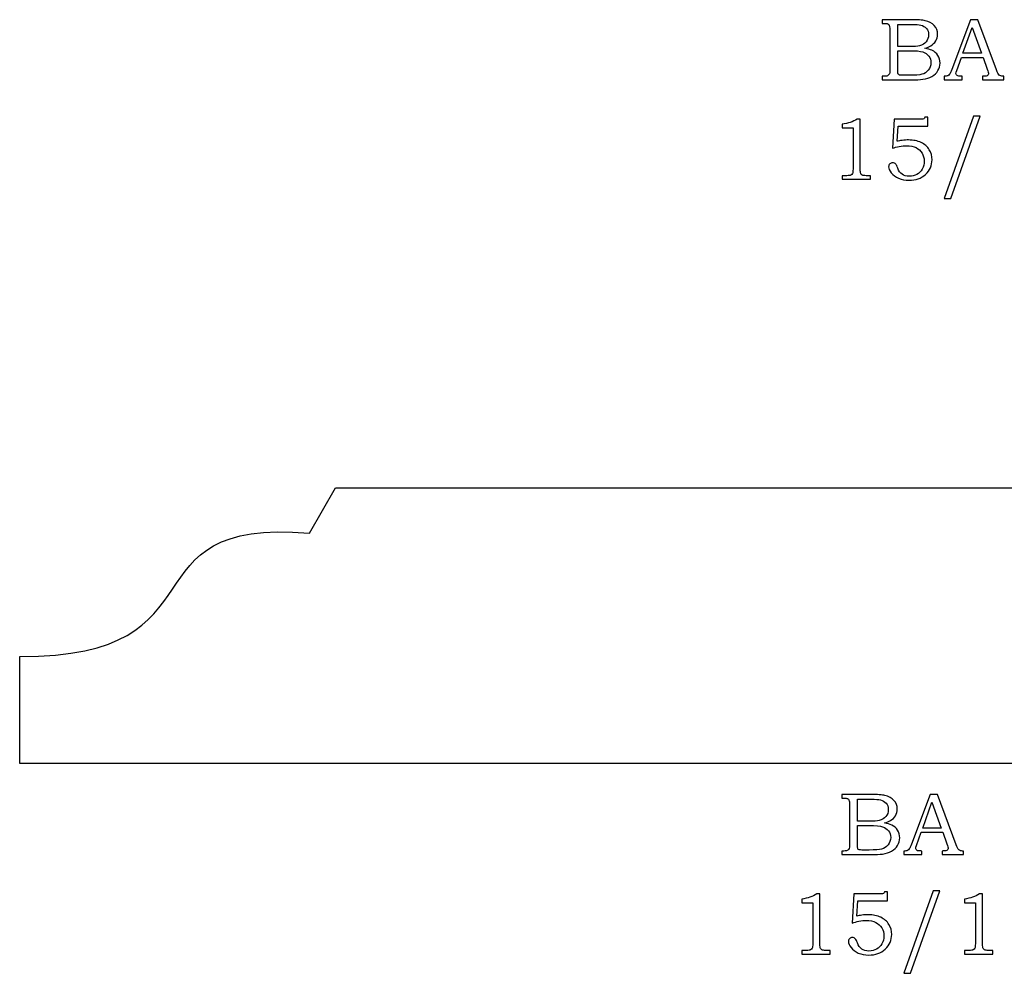
# Model space of a CAD drawing. Extents: x -2.14 to 1.89, y -0.13 to 3.45.
# Drawn here: x -2.13 to -0.27, y -0.13 to 1.67 of the extents above; entities that cross this region are included whole.
import ezdxf

# ---------------------------------------------------------------- set-up
doc = ezdxf.new("R2010")
doc.units = 0
doc.header["$MEASUREMENT"] = 0
doc.layers.add('LAYER_1', color=7, linetype='CONTINUOUS')

msp = doc.modelspace()

# ---------------------------------------------------------------- linework, layer by layer
at = {"layer": 'LAYER_1', "color": 250}
for points, knots in [([(-0.5008, 1.6694), (-0.5008, 1.6694), (-0.4468, 1.6694), (-0.4468, 1.6694), (-0.4468, 1.6694), (-0.4337, 1.6694), (-0.4246, 1.6688), (-0.4197, 1.6676), (-0.4197, 1.6676), (-0.4125, 1.6659), (-0.4068, 1.6628), (-0.4026, 1.6582), (-0.4026, 1.6582), (-0.3984, 1.6537), (-0.3963, 1.6482), (-0.3963, 1.6418), (-0.3963, 1.6418), (-0.3963, 1.6372), (-0.3974, 1.633), (-0.3996, 1.6294), (-0.3996, 1.6294), (-0.4019, 1.6257), (-0.4051, 1.6226), (-0.4093, 1.62), (-0.4093, 1.62), (-0.4121, 1.6183), (-0.4157, 1.6168), (-0.4204, 1.6156), (-0.4204, 1.6156), (-0.4145, 1.6146), (-0.41, 1.6132), (-0.4069, 1.6117), (-0.4069, 1.6117), (-0.4022, 1.6095), (-0.3985, 1.6062), (-0.3958, 1.602), (-0.3958, 1.602), (-0.3931, 1.5977), (-0.3917, 1.593), (-0.3917, 1.5877), (-0.3917, 1.5877), (-0.3917, 1.5825), (-0.3931, 1.5777), (-0.3957, 1.5733), (-0.3957, 1.5733), (-0.3984, 1.5689), (-0.4022, 1.5653), (-0.407, 1.5625), (-0.407, 1.5625), (-0.4119, 1.5597), (-0.4175, 1.5579), (-0.424, 1.5571), (-0.424, 1.5571), (-0.4304, 1.5563), (-0.4371, 1.5559), (-0.4439, 1.5559), (-0.4439, 1.5559), (-0.4439, 1.5559), (-0.5008, 1.5559), (-0.5008, 1.5559), (-0.5008, 1.5559), (-0.5008, 1.5559), (-0.5008, 1.5627), (-0.5008, 1.5627), (-0.5008, 1.5627), (-0.5008, 1.5627), (-0.497, 1.5627), (-0.497, 1.5627), (-0.497, 1.5627), (-0.4933, 1.5627), (-0.4908, 1.5633), (-0.4894, 1.5645), (-0.4894, 1.5645), (-0.4874, 1.566), (-0.4865, 1.5686), (-0.4865, 1.5723), (-0.4865, 1.5723), (-0.4865, 1.5723), (-0.4865, 1.6511), (-0.4865, 1.6511), (-0.4865, 1.6511), (-0.4865, 1.6548), (-0.4868, 1.6573), (-0.4874, 1.6587), (-0.4874, 1.6587), (-0.488, 1.6601), (-0.4889, 1.661), (-0.4901, 1.6616), (-0.4901, 1.6616), (-0.4912, 1.6622), (-0.4936, 1.6625), (-0.497, 1.6625), (-0.497, 1.6625), (-0.497, 1.6625), (-0.5008, 1.6625), (-0.5008, 1.6625), (-0.5008, 1.6625), (-0.5008, 1.6625), (-0.5008, 1.6694), (-0.5008, 1.6694)], [0, 0, 0, 0, 0.04, 0.04, 0.04, 0.04, 0.08, 0.08, 0.08, 0.08, 0.12, 0.12, 0.12, 0.12, 0.16, 0.16, 0.16, 0.16, 0.2, 0.2, 0.2, 0.2, 0.24, 0.24, 0.24, 0.24, 0.28, 0.28, 0.28, 0.28, 0.32, 0.32, 0.32, 0.32, 0.36, 0.36, 0.36, 0.36, 0.4, 0.4, 0.4, 0.4, 0.44, 0.44, 0.44, 0.44, 0.48, 0.48, 0.48, 0.48, 0.52, 0.52, 0.52, 0.52, 0.56, 0.56, 0.56, 0.56, 0.6, 0.6, 0.6, 0.6, 0.64, 0.64, 0.64, 0.64, 0.68, 0.68, 0.68, 0.68, 0.72, 0.72, 0.72, 0.72, 0.76, 0.76, 0.76, 0.76, 0.8, 0.8, 0.8, 0.8, 0.84, 0.84, 0.84, 0.84, 0.88, 0.88, 0.88, 0.88, 0.92, 0.92, 0.92, 0.92, 0.96, 0.96, 0.96, 0.96, 1, 1, 1, 1]), ([(-0.4712, 1.6604), (-0.4712, 1.6604), (-0.4712, 1.6188), (-0.4712, 1.6188), (-0.4712, 1.6188), (-0.4712, 1.6188), (-0.4505, 1.6188), (-0.4505, 1.6188), (-0.4505, 1.6188), (-0.4408, 1.6188), (-0.4341, 1.6193), (-0.4306, 1.6202), (-0.4306, 1.6202), (-0.425, 1.6217), (-0.4207, 1.6242), (-0.4177, 1.6277), (-0.4177, 1.6277), (-0.4148, 1.6312), (-0.4133, 1.6357), (-0.4133, 1.6413), (-0.4133, 1.6413), (-0.4133, 1.6459), (-0.4147, 1.6498), (-0.4173, 1.653), (-0.4173, 1.653), (-0.42, 1.6561), (-0.4236, 1.6582), (-0.4281, 1.6594), (-0.4281, 1.6594), (-0.4311, 1.6601), (-0.4371, 1.6604), (-0.4464, 1.6604), (-0.4464, 1.6604), (-0.4464, 1.6604), (-0.4712, 1.6604), (-0.4712, 1.6604)], [0, 0, 0, 0, 0.111111, 0.111111, 0.111111, 0.111111, 0.222222, 0.222222, 0.222222, 0.222222, 0.333333, 0.333333, 0.333333, 0.333333, 0.444444, 0.444444, 0.444444, 0.444444, 0.555556, 0.555556, 0.555556, 0.555556, 0.666667, 0.666667, 0.666667, 0.666667, 0.777778, 0.777778, 0.777778, 0.777778, 0.888889, 0.888889, 0.888889, 0.888889, 1, 1, 1, 1]), ([(-0.3341, 1.6694), (-0.3341, 1.6694), (-0.3207, 1.6694), (-0.3207, 1.6694), (-0.3207, 1.6694), (-0.3207, 1.6694), (-0.2855, 1.5746), (-0.2855, 1.5746), (-0.2855, 1.5746), (-0.2837, 1.5698), (-0.282, 1.5666), (-0.2802, 1.5651), (-0.2802, 1.5651), (-0.2785, 1.5635), (-0.2761, 1.5627), (-0.2731, 1.5627), (-0.2731, 1.5627), (-0.2731, 1.5627), (-0.2713, 1.5627), (-0.2713, 1.5627), (-0.2713, 1.5627), (-0.2713, 1.5627), (-0.2713, 1.5559), (-0.2713, 1.5559), (-0.2713, 1.5559), (-0.2713, 1.5559), (-0.3118, 1.5559), (-0.3118, 1.5559), (-0.3118, 1.5559), (-0.3118, 1.5559), (-0.3118, 1.5627), (-0.3118, 1.5627), (-0.3118, 1.5627), (-0.3105, 1.5629), (-0.3092, 1.5629), (-0.3079, 1.5629), (-0.3079, 1.5629), (-0.3053, 1.5629), (-0.3036, 1.5632), (-0.3028, 1.5637), (-0.3028, 1.5637), (-0.3012, 1.5647), (-0.3004, 1.5661), (-0.3004, 1.5676), (-0.3004, 1.5676), (-0.3004, 1.5688), (-0.3012, 1.5716), (-0.3027, 1.576), (-0.3027, 1.576), (-0.3027, 1.576), (-0.3102, 1.598), (-0.3102, 1.598), (-0.3102, 1.598), (-0.3102, 1.598), (-0.3514, 1.598), (-0.3514, 1.598), (-0.3514, 1.598), (-0.3514, 1.598), (-0.3602, 1.5734), (-0.3602, 1.5734), (-0.3602, 1.5734), (-0.3611, 1.5709), (-0.3616, 1.5691), (-0.3616, 1.5681), (-0.3616, 1.5681), (-0.3616, 1.567), (-0.3613, 1.5661), (-0.3607, 1.5653), (-0.3607, 1.5653), (-0.3601, 1.5645), (-0.3594, 1.5639), (-0.3584, 1.5634), (-0.3584, 1.5634), (-0.3574, 1.563), (-0.3559, 1.5628), (-0.3537, 1.5628), (-0.3537, 1.5628), (-0.3522, 1.5628), (-0.351, 1.5628), (-0.3501, 1.5627), (-0.3501, 1.5627), (-0.3501, 1.5627), (-0.3501, 1.5559), (-0.3501, 1.5559), (-0.3501, 1.5559), (-0.3501, 1.5559), (-0.384, 1.5559), (-0.384, 1.5559), (-0.384, 1.5559), (-0.384, 1.5559), (-0.384, 1.5627), (-0.384, 1.5627), (-0.384, 1.5627), (-0.3809, 1.5627), (-0.3786, 1.5631), (-0.3772, 1.5637), (-0.3772, 1.5637), (-0.3759, 1.5643), (-0.3746, 1.5653), (-0.3736, 1.5667), (-0.3736, 1.5667), (-0.3726, 1.5681), (-0.3712, 1.571), (-0.3696, 1.5754), (-0.3696, 1.5754), (-0.3696, 1.5754), (-0.3341, 1.6694), (-0.3341, 1.6694)], [0, 0, 0, 0, 0.037037, 0.037037, 0.037037, 0.037037, 0.074074, 0.074074, 0.074074, 0.074074, 0.111111, 0.111111, 0.111111, 0.111111, 0.148148, 0.148148, 0.148148, 0.148148, 0.185185, 0.185185, 0.185185, 0.185185, 0.222222, 0.222222, 0.222222, 0.222222, 0.259259, 0.259259, 0.259259, 0.259259, 0.296296, 0.296296, 0.296296, 0.296296, 0.333333, 0.333333, 0.333333, 0.333333, 0.37037, 0.37037, 0.37037, 0.37037, 0.407407, 0.407407, 0.407407, 0.407407, 0.444444, 0.444444, 0.444444, 0.444444, 0.481481, 0.481481, 0.481481, 0.481481, 0.518519, 0.518519, 0.518519, 0.518519, 0.555556, 0.555556, 0.555556, 0.555556, 0.592593, 0.592593, 0.592593, 0.592593, 0.62963, 0.62963, 0.62963, 0.62963, 0.666667, 0.666667, 0.666667, 0.666667, 0.703704, 0.703704, 0.703704, 0.703704, 0.740741, 0.740741, 0.740741, 0.740741, 0.777778, 0.777778, 0.777778, 0.777778, 0.814815, 0.814815, 0.814815, 0.814815, 0.851852, 0.851852, 0.851852, 0.851852, 0.888889, 0.888889, 0.888889, 0.888889, 0.925926, 0.925926, 0.925926, 0.925926, 0.962963, 0.962963, 0.962963, 0.962963, 1, 1, 1, 1]), ([(-0.3484, 1.606), (-0.3484, 1.606), (-0.3133, 1.606), (-0.3133, 1.606), (-0.3133, 1.606), (-0.3133, 1.606), (-0.3309, 1.6548), (-0.3309, 1.6548), (-0.3309, 1.6548), (-0.3309, 1.6548), (-0.3484, 1.606), (-0.3484, 1.606)], [0, 0, 0, 0, 0.333333, 0.333333, 0.333333, 0.333333, 0.666667, 0.666667, 0.666667, 0.666667, 1, 1, 1, 1]), ([(-0.4712, 1.611), (-0.4712, 1.611), (-0.4712, 1.5737), (-0.4712, 1.5737), (-0.4712, 1.5737), (-0.4712, 1.57), (-0.4711, 1.5678), (-0.4708, 1.5671), (-0.4708, 1.5671), (-0.4703, 1.5661), (-0.4695, 1.5654), (-0.4682, 1.565), (-0.4682, 1.565), (-0.4672, 1.5647), (-0.4646, 1.5646), (-0.4604, 1.5646), (-0.4604, 1.5646), (-0.4604, 1.5646), (-0.4493, 1.5646), (-0.4493, 1.5646), (-0.4493, 1.5646), (-0.4383, 1.5646), (-0.4305, 1.5652), (-0.4258, 1.5664), (-0.4258, 1.5664), (-0.4211, 1.5677), (-0.4171, 1.5702), (-0.4138, 1.5742), (-0.4138, 1.5742), (-0.4105, 1.5781), (-0.4088, 1.5829), (-0.4088, 1.5884), (-0.4088, 1.5884), (-0.4088, 1.5931), (-0.4102, 1.5972), (-0.4129, 1.6008), (-0.4129, 1.6008), (-0.4156, 1.6044), (-0.4193, 1.607), (-0.424, 1.6086), (-0.424, 1.6086), (-0.4288, 1.6102), (-0.4372, 1.611), (-0.4493, 1.611), (-0.4493, 1.611), (-0.4493, 1.611), (-0.4712, 1.611), (-0.4712, 1.611)], [0, 0, 0, 0, 0.083333, 0.083333, 0.083333, 0.083333, 0.166667, 0.166667, 0.166667, 0.166667, 0.25, 0.25, 0.25, 0.25, 0.333333, 0.333333, 0.333333, 0.333333, 0.416667, 0.416667, 0.416667, 0.416667, 0.5, 0.5, 0.5, 0.5, 0.583333, 0.583333, 0.583333, 0.583333, 0.666667, 0.666667, 0.666667, 0.666667, 0.75, 0.75, 0.75, 0.75, 0.833333, 0.833333, 0.833333, 0.833333, 0.916667, 0.916667, 0.916667, 0.916667, 1, 1, 1, 1]), ([(-0.4785, 1.4819), (-0.4785, 1.4819), (-0.4279, 1.4819), (-0.4279, 1.4819), (-0.4279, 1.4819), (-0.4248, 1.4819), (-0.4229, 1.4821), (-0.4223, 1.4824), (-0.4223, 1.4824), (-0.4213, 1.483), (-0.4208, 1.4841), (-0.4206, 1.4859), (-0.4206, 1.4859), (-0.4206, 1.4859), (-0.4147, 1.4859), (-0.4147, 1.4859), (-0.4147, 1.4859), (-0.4147, 1.4859), (-0.4147, 1.4687), (-0.4147, 1.4687), (-0.4147, 1.4687), (-0.4147, 1.4687), (-0.4709, 1.4687), (-0.4709, 1.4687), (-0.4709, 1.4687), (-0.4709, 1.4687), (-0.4723, 1.4401), (-0.4723, 1.4401), (-0.4723, 1.4401), (-0.47, 1.4408), (-0.467, 1.4413), (-0.4634, 1.4417), (-0.4634, 1.4417), (-0.4588, 1.4423), (-0.4547, 1.4426), (-0.4511, 1.4426), (-0.4511, 1.4426), (-0.442, 1.4426), (-0.4341, 1.4409), (-0.4274, 1.4377), (-0.4274, 1.4377), (-0.4206, 1.4344), (-0.4155, 1.4299), (-0.412, 1.4243), (-0.412, 1.4243), (-0.4085, 1.4186), (-0.4068, 1.4123), (-0.4068, 1.4053), (-0.4068, 1.4053), (-0.4068, 1.3944), (-0.4109, 1.3852), (-0.419, 1.3777), (-0.419, 1.3777), (-0.4271, 1.3702), (-0.4375, 1.3665), (-0.4501, 1.3665), (-0.4501, 1.3665), (-0.4574, 1.3665), (-0.4639, 1.3678), (-0.4698, 1.3704), (-0.4698, 1.3704), (-0.4757, 1.373), (-0.4803, 1.3764), (-0.4836, 1.3807), (-0.4836, 1.3807), (-0.4869, 1.3849), (-0.4886, 1.3887), (-0.4886, 1.3919), (-0.4886, 1.3919), (-0.4886, 1.394), (-0.4879, 1.3958), (-0.4865, 1.3974), (-0.4865, 1.3974), (-0.4851, 1.3989), (-0.4832, 1.3997), (-0.481, 1.3997), (-0.481, 1.3997), (-0.4787, 1.3997), (-0.4767, 1.3987), (-0.475, 1.3968), (-0.475, 1.3968), (-0.474, 1.3958), (-0.4728, 1.3934), (-0.4715, 1.3897), (-0.4715, 1.3897), (-0.4696, 1.3843), (-0.4669, 1.3804), (-0.4633, 1.3779), (-0.4633, 1.3779), (-0.4597, 1.3754), (-0.4552, 1.3741), (-0.4498, 1.3741), (-0.4498, 1.3741), (-0.4443, 1.3741), (-0.4395, 1.3753), (-0.4353, 1.3777), (-0.4353, 1.3777), (-0.431, 1.38), (-0.4277, 1.3834), (-0.4253, 1.3878), (-0.4253, 1.3878), (-0.4228, 1.3922), (-0.4216, 1.3972), (-0.4216, 1.4026), (-0.4216, 1.4026), (-0.4216, 1.4083), (-0.4229, 1.4134), (-0.4256, 1.4178), (-0.4256, 1.4178), (-0.4282, 1.4222), (-0.432, 1.4257), (-0.4369, 1.4281), (-0.4369, 1.4281), (-0.4418, 1.4306), (-0.4478, 1.4318), (-0.4548, 1.4318), (-0.4548, 1.4318), (-0.4591, 1.4318), (-0.4637, 1.4314), (-0.4686, 1.4304), (-0.4686, 1.4304), (-0.4735, 1.4295), (-0.4777, 1.4283), (-0.4813, 1.4269), (-0.4813, 1.4269), (-0.4813, 1.4269), (-0.4785, 1.4819), (-0.4785, 1.4819)], [0, 0, 0, 0, 0.03125, 0.03125, 0.03125, 0.03125, 0.0625, 0.0625, 0.0625, 0.0625, 0.09375, 0.09375, 0.09375, 0.09375, 0.125, 0.125, 0.125, 0.125, 0.15625, 0.15625, 0.15625, 0.15625, 0.1875, 0.1875, 0.1875, 0.1875, 0.21875, 0.21875, 0.21875, 0.21875, 0.25, 0.25, 0.25, 0.25, 0.28125, 0.28125, 0.28125, 0.28125, 0.3125, 0.3125, 0.3125, 0.3125, 0.34375, 0.34375, 0.34375, 0.34375, 0.375, 0.375, 0.375, 0.375, 0.40625, 0.40625, 0.40625, 0.40625, 0.4375, 0.4375, 0.4375, 0.4375, 0.46875, 0.46875, 0.46875, 0.46875, 0.5, 0.5, 0.5, 0.5, 0.53125, 0.53125, 0.53125, 0.53125, 0.5625, 0.5625, 0.5625, 0.5625, 0.59375, 0.59375, 0.59375, 0.59375, 0.625, 0.625, 0.625, 0.625, 0.65625, 0.65625, 0.65625, 0.65625, 0.6875, 0.6875, 0.6875, 0.6875, 0.71875, 0.71875, 0.71875, 0.71875, 0.75, 0.75, 0.75, 0.75, 0.78125, 0.78125, 0.78125, 0.78125, 0.8125, 0.8125, 0.8125, 0.8125, 0.84375, 0.84375, 0.84375, 0.84375, 0.875, 0.875, 0.875, 0.875, 0.90625, 0.90625, 0.90625, 0.90625, 0.9375, 0.9375, 0.9375, 0.9375, 0.96875, 0.96875, 0.96875, 0.96875, 1, 1, 1, 1]), ([(-0.316, 1.4878), (-0.316, 1.4878), (-0.3716, 1.3321), (-0.3716, 1.3321), (-0.3716, 1.3321), (-0.3716, 1.3321), (-0.3837, 1.3321), (-0.3837, 1.3321), (-0.3837, 1.3321), (-0.3837, 1.3321), (-0.3284, 1.4878), (-0.3284, 1.4878), (-0.3284, 1.4878), (-0.3284, 1.4878), (-0.316, 1.4878), (-0.316, 1.4878)], [0, 0, 0, 0, 0.25, 0.25, 0.25, 0.25, 0.5, 0.5, 0.5, 0.5, 0.75, 0.75, 0.75, 0.75, 1, 1, 1, 1]), ([(-0.5482, 1.4819), (-0.5482, 1.4819), (-0.5421, 1.4819), (-0.5421, 1.4819), (-0.5421, 1.4819), (-0.5421, 1.4819), (-0.5421, 1.3877), (-0.5421, 1.3877), (-0.5421, 1.3877), (-0.5421, 1.3832), (-0.5418, 1.3804), (-0.5413, 1.3791), (-0.5413, 1.3791), (-0.5407, 1.3778), (-0.5398, 1.3769), (-0.5385, 1.3762), (-0.5385, 1.3762), (-0.5372, 1.3756), (-0.5346, 1.3752), (-0.5307, 1.3752), (-0.5307, 1.3752), (-0.5307, 1.3752), (-0.5228, 1.3752), (-0.5228, 1.3752), (-0.5228, 1.3752), (-0.5228, 1.3752), (-0.5228, 1.3684), (-0.5228, 1.3684), (-0.5228, 1.3684), (-0.5228, 1.3684), (-0.5764, 1.3684), (-0.5764, 1.3684), (-0.5764, 1.3684), (-0.5764, 1.3684), (-0.5764, 1.3752), (-0.5764, 1.3752), (-0.5764, 1.3752), (-0.5764, 1.3752), (-0.5675, 1.3752), (-0.5675, 1.3752), (-0.5675, 1.3752), (-0.5637, 1.3752), (-0.5611, 1.3756), (-0.5598, 1.3763), (-0.5598, 1.3763), (-0.5586, 1.3769), (-0.5576, 1.378), (-0.5569, 1.3795), (-0.5569, 1.3795), (-0.5562, 1.381), (-0.5558, 1.3837), (-0.5558, 1.3877), (-0.5558, 1.3877), (-0.5558, 1.3877), (-0.5558, 1.4652), (-0.5558, 1.4652), (-0.5558, 1.4652), (-0.5558, 1.4652), (-0.5764, 1.4652), (-0.5764, 1.4652), (-0.5764, 1.4652), (-0.5764, 1.4652), (-0.5764, 1.4722), (-0.5764, 1.4722), (-0.5764, 1.4722), (-0.5652, 1.4737), (-0.5558, 1.477), (-0.5482, 1.4819)], [0, 0, 0, 0, 0.058824, 0.058824, 0.058824, 0.058824, 0.117647, 0.117647, 0.117647, 0.117647, 0.176471, 0.176471, 0.176471, 0.176471, 0.235294, 0.235294, 0.235294, 0.235294, 0.294118, 0.294118, 0.294118, 0.294118, 0.352941, 0.352941, 0.352941, 0.352941, 0.411765, 0.411765, 0.411765, 0.411765, 0.470588, 0.470588, 0.470588, 0.470588, 0.529412, 0.529412, 0.529412, 0.529412, 0.588235, 0.588235, 0.588235, 0.588235, 0.647059, 0.647059, 0.647059, 0.647059, 0.705882, 0.705882, 0.705882, 0.705882, 0.764706, 0.764706, 0.764706, 0.764706, 0.823529, 0.823529, 0.823529, 0.823529, 0.882353, 0.882353, 0.882353, 0.882353, 0.941176, 0.941176, 0.941176, 0.941176, 1, 1, 1, 1]), ([(1.8941, 0.2666), (1.8941, 0.2666), (1.8941, 1.1786), (1.8941, 1.1786), (1.8941, 1.1786), (1.8941, 1.1786), (1.4758, 1.1786), (1.4758, 1.1786), (1.4758, 1.1786), (1.4758, 1.1786), (1.4316, 1.1178), (1.4316, 1.1178), (1.4316, 1.1178), (1.0244, 1.2781), (1.1607, 0.8691), (0.7277, 0.9317), (0.7277, 0.9317), (0.7277, 0.9317), (0.6743, 0.8599), (0.6743, 0.8599), (0.6743, 0.8599), (0.6743, 0.8599), (0.6559, 0.8599), (0.6559, 0.8599), (0.6559, 0.8599), (0.6282, 1.0193), (0.4516, 0.963), (0.4343, 0.7863), (0.4343, 0.7863), (0.4343, 0.7863), (-1.5315, 0.7863), (-1.5315, 0.7863), (-1.5315, 0.7863), (-1.5315, 0.7863), (-1.5811, 0.7011), (-1.5811, 0.7011), (-1.5811, 0.7011), (-1.939, 0.7311), (-1.7301, 0.4666), (-2.1274, 0.4684), (-2.1274, 0.4684), (-2.1274, 0.4684), (-2.1274, 0.2666), (-2.1274, 0.2666), (-2.1274, 0.2666), (-2.1274, 0.2666), (1.8941, 0.2666), (1.8941, 0.2666)], [0, 0, 0, 0, 0.083333, 0.083333, 0.083333, 0.083333, 0.166667, 0.166667, 0.166667, 0.166667, 0.25, 0.25, 0.25, 0.25, 0.333333, 0.333333, 0.333333, 0.333333, 0.416667, 0.416667, 0.416667, 0.416667, 0.5, 0.5, 0.5, 0.5, 0.583333, 0.583333, 0.583333, 0.583333, 0.666667, 0.666667, 0.666667, 0.666667, 0.75, 0.75, 0.75, 0.75, 0.833333, 0.833333, 0.833333, 0.833333, 0.916667, 0.916667, 0.916667, 0.916667, 1, 1, 1, 1]), ([(-0.5768, 0.2082), (-0.5768, 0.2082), (-0.5228, 0.2082), (-0.5228, 0.2082), (-0.5228, 0.2082), (-0.5097, 0.2082), (-0.5006, 0.2076), (-0.4958, 0.2064), (-0.4958, 0.2064), (-0.4885, 0.2047), (-0.4828, 0.2016), (-0.4786, 0.197), (-0.4786, 0.197), (-0.4744, 0.1925), (-0.4723, 0.187), (-0.4723, 0.1806), (-0.4723, 0.1806), (-0.4723, 0.176), (-0.4734, 0.1718), (-0.4756, 0.1682), (-0.4756, 0.1682), (-0.4779, 0.1645), (-0.4811, 0.1613), (-0.4853, 0.1588), (-0.4853, 0.1588), (-0.4881, 0.1571), (-0.4917, 0.1556), (-0.4964, 0.1544), (-0.4964, 0.1544), (-0.4905, 0.1533), (-0.486, 0.152), (-0.4829, 0.1505), (-0.4829, 0.1505), (-0.4782, 0.1483), (-0.4745, 0.145), (-0.4718, 0.1408), (-0.4718, 0.1408), (-0.4691, 0.1365), (-0.4678, 0.1318), (-0.4678, 0.1265), (-0.4678, 0.1265), (-0.4678, 0.1213), (-0.4691, 0.1165), (-0.4718, 0.1121), (-0.4718, 0.1121), (-0.4744, 0.1077), (-0.4782, 0.1041), (-0.483, 0.1013), (-0.483, 0.1013), (-0.4879, 0.0985), (-0.4935, 0.0967), (-0.5, 0.0959), (-0.5, 0.0959), (-0.5064, 0.0951), (-0.5131, 0.0947), (-0.5199, 0.0947), (-0.5199, 0.0947), (-0.5199, 0.0947), (-0.5768, 0.0947), (-0.5768, 0.0947), (-0.5768, 0.0947), (-0.5768, 0.0947), (-0.5768, 0.1015), (-0.5768, 0.1015), (-0.5768, 0.1015), (-0.5768, 0.1015), (-0.573, 0.1015), (-0.573, 0.1015), (-0.573, 0.1015), (-0.5693, 0.1015), (-0.5668, 0.1021), (-0.5654, 0.1033), (-0.5654, 0.1033), (-0.5634, 0.1048), (-0.5625, 0.1074), (-0.5625, 0.1111), (-0.5625, 0.1111), (-0.5625, 0.1111), (-0.5625, 0.1899), (-0.5625, 0.1899), (-0.5625, 0.1899), (-0.5625, 0.1936), (-0.5628, 0.1961), (-0.5634, 0.1975), (-0.5634, 0.1975), (-0.564, 0.1988), (-0.5649, 0.1998), (-0.5661, 0.2004), (-0.5661, 0.2004), (-0.5673, 0.201), (-0.5696, 0.2013), (-0.573, 0.2013), (-0.573, 0.2013), (-0.573, 0.2013), (-0.5768, 0.2013), (-0.5768, 0.2013), (-0.5768, 0.2013), (-0.5768, 0.2013), (-0.5768, 0.2082), (-0.5768, 0.2082)], [0, 0, 0, 0, 0.04, 0.04, 0.04, 0.04, 0.08, 0.08, 0.08, 0.08, 0.12, 0.12, 0.12, 0.12, 0.16, 0.16, 0.16, 0.16, 0.2, 0.2, 0.2, 0.2, 0.24, 0.24, 0.24, 0.24, 0.28, 0.28, 0.28, 0.28, 0.32, 0.32, 0.32, 0.32, 0.36, 0.36, 0.36, 0.36, 0.4, 0.4, 0.4, 0.4, 0.44, 0.44, 0.44, 0.44, 0.48, 0.48, 0.48, 0.48, 0.52, 0.52, 0.52, 0.52, 0.56, 0.56, 0.56, 0.56, 0.6, 0.6, 0.6, 0.6, 0.64, 0.64, 0.64, 0.64, 0.68, 0.68, 0.68, 0.68, 0.72, 0.72, 0.72, 0.72, 0.76, 0.76, 0.76, 0.76, 0.8, 0.8, 0.8, 0.8, 0.84, 0.84, 0.84, 0.84, 0.88, 0.88, 0.88, 0.88, 0.92, 0.92, 0.92, 0.92, 0.96, 0.96, 0.96, 0.96, 1, 1, 1, 1]), ([(-0.4101, 0.2082), (-0.4101, 0.2082), (-0.3967, 0.2082), (-0.3967, 0.2082), (-0.3967, 0.2082), (-0.3967, 0.2082), (-0.3615, 0.1133), (-0.3615, 0.1133), (-0.3615, 0.1133), (-0.3598, 0.1086), (-0.358, 0.1054), (-0.3562, 0.1039), (-0.3562, 0.1039), (-0.3545, 0.1023), (-0.3521, 0.1015), (-0.3491, 0.1015), (-0.3491, 0.1015), (-0.3491, 0.1015), (-0.3473, 0.1015), (-0.3473, 0.1015), (-0.3473, 0.1015), (-0.3473, 0.1015), (-0.3473, 0.0947), (-0.3473, 0.0947), (-0.3473, 0.0947), (-0.3473, 0.0947), (-0.3878, 0.0947), (-0.3878, 0.0947), (-0.3878, 0.0947), (-0.3878, 0.0947), (-0.3878, 0.1015), (-0.3878, 0.1015), (-0.3878, 0.1015), (-0.3865, 0.1017), (-0.3852, 0.1017), (-0.3839, 0.1017), (-0.3839, 0.1017), (-0.3813, 0.1017), (-0.3796, 0.102), (-0.3788, 0.1025), (-0.3788, 0.1025), (-0.3773, 0.1035), (-0.3765, 0.1048), (-0.3765, 0.1064), (-0.3765, 0.1064), (-0.3765, 0.1076), (-0.3772, 0.1103), (-0.3787, 0.1148), (-0.3787, 0.1148), (-0.3787, 0.1148), (-0.3862, 0.1368), (-0.3862, 0.1368), (-0.3862, 0.1368), (-0.3862, 0.1368), (-0.4274, 0.1368), (-0.4274, 0.1368), (-0.4274, 0.1368), (-0.4274, 0.1368), (-0.4362, 0.1122), (-0.4362, 0.1122), (-0.4362, 0.1122), (-0.4371, 0.1097), (-0.4376, 0.1079), (-0.4376, 0.1069), (-0.4376, 0.1069), (-0.4376, 0.1058), (-0.4373, 0.1049), (-0.4367, 0.1041), (-0.4367, 0.1041), (-0.4361, 0.1033), (-0.4354, 0.1027), (-0.4344, 0.1022), (-0.4344, 0.1022), (-0.4334, 0.1018), (-0.4319, 0.1016), (-0.4297, 0.1016), (-0.4297, 0.1016), (-0.4282, 0.1016), (-0.427, 0.1016), (-0.4261, 0.1015), (-0.4261, 0.1015), (-0.4261, 0.1015), (-0.4261, 0.0947), (-0.4261, 0.0947), (-0.4261, 0.0947), (-0.4261, 0.0947), (-0.46, 0.0947), (-0.46, 0.0947), (-0.46, 0.0947), (-0.46, 0.0947), (-0.46, 0.1015), (-0.46, 0.1015), (-0.46, 0.1015), (-0.4569, 0.1015), (-0.4546, 0.1018), (-0.4533, 0.1025), (-0.4533, 0.1025), (-0.4519, 0.1031), (-0.4506, 0.1041), (-0.4496, 0.1055), (-0.4496, 0.1055), (-0.4486, 0.1069), (-0.4472, 0.1098), (-0.4456, 0.1142), (-0.4456, 0.1142), (-0.4456, 0.1142), (-0.4101, 0.2082), (-0.4101, 0.2082)], [0, 0, 0, 0, 0.037037, 0.037037, 0.037037, 0.037037, 0.074074, 0.074074, 0.074074, 0.074074, 0.111111, 0.111111, 0.111111, 0.111111, 0.148148, 0.148148, 0.148148, 0.148148, 0.185185, 0.185185, 0.185185, 0.185185, 0.222222, 0.222222, 0.222222, 0.222222, 0.259259, 0.259259, 0.259259, 0.259259, 0.296296, 0.296296, 0.296296, 0.296296, 0.333333, 0.333333, 0.333333, 0.333333, 0.37037, 0.37037, 0.37037, 0.37037, 0.407407, 0.407407, 0.407407, 0.407407, 0.444444, 0.444444, 0.444444, 0.444444, 0.481481, 0.481481, 0.481481, 0.481481, 0.518519, 0.518519, 0.518519, 0.518519, 0.555556, 0.555556, 0.555556, 0.555556, 0.592593, 0.592593, 0.592593, 0.592593, 0.62963, 0.62963, 0.62963, 0.62963, 0.666667, 0.666667, 0.666667, 0.666667, 0.703704, 0.703704, 0.703704, 0.703704, 0.740741, 0.740741, 0.740741, 0.740741, 0.777778, 0.777778, 0.777778, 0.777778, 0.814815, 0.814815, 0.814815, 0.814815, 0.851852, 0.851852, 0.851852, 0.851852, 0.888889, 0.888889, 0.888889, 0.888889, 0.925926, 0.925926, 0.925926, 0.925926, 0.962963, 0.962963, 0.962963, 0.962963, 1, 1, 1, 1]), ([(-0.5473, 0.1992), (-0.5473, 0.1992), (-0.5473, 0.1576), (-0.5473, 0.1576), (-0.5473, 0.1576), (-0.5473, 0.1576), (-0.5265, 0.1576), (-0.5265, 0.1576), (-0.5265, 0.1576), (-0.5168, 0.1576), (-0.5101, 0.1581), (-0.5066, 0.159), (-0.5066, 0.159), (-0.501, 0.1605), (-0.4967, 0.163), (-0.4938, 0.1665), (-0.4938, 0.1665), (-0.4908, 0.17), (-0.4893, 0.1745), (-0.4893, 0.1801), (-0.4893, 0.1801), (-0.4893, 0.1847), (-0.4907, 0.1886), (-0.4933, 0.1918), (-0.4933, 0.1918), (-0.496, 0.1949), (-0.4996, 0.197), (-0.5041, 0.1982), (-0.5041, 0.1982), (-0.5071, 0.1988), (-0.5131, 0.1992), (-0.5224, 0.1992), (-0.5224, 0.1992), (-0.5224, 0.1992), (-0.5473, 0.1992), (-0.5473, 0.1992)], [0, 0, 0, 0, 0.111111, 0.111111, 0.111111, 0.111111, 0.222222, 0.222222, 0.222222, 0.222222, 0.333333, 0.333333, 0.333333, 0.333333, 0.444444, 0.444444, 0.444444, 0.444444, 0.555556, 0.555556, 0.555556, 0.555556, 0.666667, 0.666667, 0.666667, 0.666667, 0.777778, 0.777778, 0.777778, 0.777778, 0.888889, 0.888889, 0.888889, 0.888889, 1, 1, 1, 1]), ([(-0.4244, 0.1448), (-0.4244, 0.1448), (-0.3893, 0.1448), (-0.3893, 0.1448), (-0.3893, 0.1448), (-0.3893, 0.1448), (-0.4069, 0.1936), (-0.4069, 0.1936), (-0.4069, 0.1936), (-0.4069, 0.1936), (-0.4244, 0.1448), (-0.4244, 0.1448)], [0, 0, 0, 0, 0.333333, 0.333333, 0.333333, 0.333333, 0.666667, 0.666667, 0.666667, 0.666667, 1, 1, 1, 1]), ([(-0.5473, 0.1498), (-0.5473, 0.1498), (-0.5473, 0.1125), (-0.5473, 0.1125), (-0.5473, 0.1125), (-0.5473, 0.1088), (-0.5471, 0.1066), (-0.5468, 0.1058), (-0.5468, 0.1058), (-0.5463, 0.1049), (-0.5455, 0.1042), (-0.5442, 0.1038), (-0.5442, 0.1038), (-0.5433, 0.1035), (-0.5406, 0.1034), (-0.5364, 0.1034), (-0.5364, 0.1034), (-0.5364, 0.1034), (-0.5253, 0.1034), (-0.5253, 0.1034), (-0.5253, 0.1034), (-0.5143, 0.1034), (-0.5065, 0.104), (-0.5018, 0.1052), (-0.5018, 0.1052), (-0.4971, 0.1065), (-0.4931, 0.109), (-0.4898, 0.113), (-0.4898, 0.113), (-0.4865, 0.1169), (-0.4848, 0.1217), (-0.4848, 0.1272), (-0.4848, 0.1272), (-0.4848, 0.1318), (-0.4862, 0.136), (-0.4889, 0.1396), (-0.4889, 0.1396), (-0.4916, 0.1432), (-0.4953, 0.1458), (-0.5, 0.1474), (-0.5, 0.1474), (-0.5048, 0.149), (-0.5132, 0.1498), (-0.5253, 0.1498), (-0.5253, 0.1498), (-0.5253, 0.1498), (-0.5473, 0.1498), (-0.5473, 0.1498)], [0, 0, 0, 0, 0.083333, 0.083333, 0.083333, 0.083333, 0.166667, 0.166667, 0.166667, 0.166667, 0.25, 0.25, 0.25, 0.25, 0.333333, 0.333333, 0.333333, 0.333333, 0.416667, 0.416667, 0.416667, 0.416667, 0.5, 0.5, 0.5, 0.5, 0.583333, 0.583333, 0.583333, 0.583333, 0.666667, 0.666667, 0.666667, 0.666667, 0.75, 0.75, 0.75, 0.75, 0.833333, 0.833333, 0.833333, 0.833333, 0.916667, 0.916667, 0.916667, 0.916667, 1, 1, 1, 1]), ([(-0.6242, 0.0207), (-0.6242, 0.0207), (-0.6182, 0.0207), (-0.6182, 0.0207), (-0.6182, 0.0207), (-0.6182, 0.0207), (-0.6182, -0.0735), (-0.6182, -0.0735), (-0.6182, -0.0735), (-0.6182, -0.078), (-0.6179, -0.0808), (-0.6173, -0.0821), (-0.6173, -0.0821), (-0.6167, -0.0834), (-0.6158, -0.0843), (-0.6145, -0.085), (-0.6145, -0.085), (-0.6132, -0.0856), (-0.6106, -0.086), (-0.6067, -0.086), (-0.6067, -0.086), (-0.6067, -0.086), (-0.5988, -0.086), (-0.5988, -0.086), (-0.5988, -0.086), (-0.5988, -0.086), (-0.5988, -0.0928), (-0.5988, -0.0928), (-0.5988, -0.0928), (-0.5988, -0.0928), (-0.6524, -0.0928), (-0.6524, -0.0928), (-0.6524, -0.0928), (-0.6524, -0.0928), (-0.6524, -0.086), (-0.6524, -0.086), (-0.6524, -0.086), (-0.6524, -0.086), (-0.6435, -0.086), (-0.6435, -0.086), (-0.6435, -0.086), (-0.6397, -0.086), (-0.6371, -0.0856), (-0.6359, -0.0849), (-0.6359, -0.0849), (-0.6346, -0.0843), (-0.6336, -0.0832), (-0.6329, -0.0817), (-0.6329, -0.0817), (-0.6322, -0.0802), (-0.6318, -0.0775), (-0.6318, -0.0735), (-0.6318, -0.0735), (-0.6318, -0.0735), (-0.6318, 0.004), (-0.6318, 0.004), (-0.6318, 0.004), (-0.6318, 0.004), (-0.6524, 0.004), (-0.6524, 0.004), (-0.6524, 0.004), (-0.6524, 0.004), (-0.6524, 0.011), (-0.6524, 0.011), (-0.6524, 0.011), (-0.6412, 0.0125), (-0.6318, 0.0158), (-0.6242, 0.0207)], [0, 0, 0, 0, 0.058824, 0.058824, 0.058824, 0.058824, 0.117647, 0.117647, 0.117647, 0.117647, 0.176471, 0.176471, 0.176471, 0.176471, 0.235294, 0.235294, 0.235294, 0.235294, 0.294118, 0.294118, 0.294118, 0.294118, 0.352941, 0.352941, 0.352941, 0.352941, 0.411765, 0.411765, 0.411765, 0.411765, 0.470588, 0.470588, 0.470588, 0.470588, 0.529412, 0.529412, 0.529412, 0.529412, 0.588235, 0.588235, 0.588235, 0.588235, 0.647059, 0.647059, 0.647059, 0.647059, 0.705882, 0.705882, 0.705882, 0.705882, 0.764706, 0.764706, 0.764706, 0.764706, 0.823529, 0.823529, 0.823529, 0.823529, 0.882353, 0.882353, 0.882353, 0.882353, 0.941176, 0.941176, 0.941176, 0.941176, 1, 1, 1, 1]), ([(-0.5545, 0.0207), (-0.5545, 0.0207), (-0.5039, 0.0207), (-0.5039, 0.0207), (-0.5039, 0.0207), (-0.5008, 0.0207), (-0.4989, 0.0209), (-0.4983, 0.0212), (-0.4983, 0.0212), (-0.4974, 0.0218), (-0.4968, 0.0229), (-0.4966, 0.0247), (-0.4966, 0.0247), (-0.4966, 0.0247), (-0.4907, 0.0247), (-0.4907, 0.0247), (-0.4907, 0.0247), (-0.4907, 0.0247), (-0.4907, 0.0075), (-0.4907, 0.0075), (-0.4907, 0.0075), (-0.4907, 0.0075), (-0.5469, 0.0075), (-0.5469, 0.0075), (-0.5469, 0.0075), (-0.5469, 0.0075), (-0.5483, -0.0211), (-0.5483, -0.0211), (-0.5483, -0.0211), (-0.546, -0.0204), (-0.543, -0.0199), (-0.5394, -0.0195), (-0.5394, -0.0195), (-0.5348, -0.0189), (-0.5307, -0.0187), (-0.5271, -0.0187), (-0.5271, -0.0187), (-0.518, -0.0187), (-0.5101, -0.0203), (-0.5034, -0.0235), (-0.5034, -0.0235), (-0.4967, -0.0268), (-0.4915, -0.0313), (-0.488, -0.0369), (-0.488, -0.0369), (-0.4845, -0.0426), (-0.4828, -0.0489), (-0.4828, -0.0559), (-0.4828, -0.0559), (-0.4828, -0.0668), (-0.4869, -0.076), (-0.495, -0.0835), (-0.495, -0.0835), (-0.5032, -0.091), (-0.5135, -0.0947), (-0.5261, -0.0947), (-0.5261, -0.0947), (-0.5334, -0.0947), (-0.5399, -0.0934), (-0.5458, -0.0908), (-0.5458, -0.0908), (-0.5517, -0.0882), (-0.5563, -0.0848), (-0.5596, -0.0805), (-0.5596, -0.0805), (-0.5629, -0.0763), (-0.5646, -0.0725), (-0.5646, -0.0693), (-0.5646, -0.0693), (-0.5646, -0.0672), (-0.5639, -0.0654), (-0.5625, -0.0638), (-0.5625, -0.0638), (-0.5611, -0.0623), (-0.5592, -0.0615), (-0.557, -0.0615), (-0.557, -0.0615), (-0.5547, -0.0615), (-0.5527, -0.0625), (-0.551, -0.0644), (-0.551, -0.0644), (-0.55, -0.0654), (-0.5489, -0.0678), (-0.5475, -0.0715), (-0.5475, -0.0715), (-0.5457, -0.0769), (-0.5429, -0.0808), (-0.5393, -0.0833), (-0.5393, -0.0833), (-0.5357, -0.0858), (-0.5312, -0.0871), (-0.5258, -0.0871), (-0.5258, -0.0871), (-0.5204, -0.0871), (-0.5155, -0.0859), (-0.5113, -0.0835), (-0.5113, -0.0835), (-0.507, -0.0812), (-0.5037, -0.0778), (-0.5013, -0.0734), (-0.5013, -0.0734), (-0.4988, -0.069), (-0.4976, -0.064), (-0.4976, -0.0586), (-0.4976, -0.0586), (-0.4976, -0.0529), (-0.4989, -0.0478), (-0.5016, -0.0434), (-0.5016, -0.0434), (-0.5042, -0.039), (-0.508, -0.0355), (-0.5129, -0.0331), (-0.5129, -0.0331), (-0.5178, -0.0306), (-0.5238, -0.0294), (-0.5308, -0.0294), (-0.5308, -0.0294), (-0.5351, -0.0294), (-0.5397, -0.0298), (-0.5446, -0.0308), (-0.5446, -0.0308), (-0.5495, -0.0317), (-0.5537, -0.0329), (-0.5573, -0.0343), (-0.5573, -0.0343), (-0.5573, -0.0343), (-0.5545, 0.0207), (-0.5545, 0.0207)], [0, 0, 0, 0, 0.03125, 0.03125, 0.03125, 0.03125, 0.0625, 0.0625, 0.0625, 0.0625, 0.09375, 0.09375, 0.09375, 0.09375, 0.125, 0.125, 0.125, 0.125, 0.15625, 0.15625, 0.15625, 0.15625, 0.1875, 0.1875, 0.1875, 0.1875, 0.21875, 0.21875, 0.21875, 0.21875, 0.25, 0.25, 0.25, 0.25, 0.28125, 0.28125, 0.28125, 0.28125, 0.3125, 0.3125, 0.3125, 0.3125, 0.34375, 0.34375, 0.34375, 0.34375, 0.375, 0.375, 0.375, 0.375, 0.40625, 0.40625, 0.40625, 0.40625, 0.4375, 0.4375, 0.4375, 0.4375, 0.46875, 0.46875, 0.46875, 0.46875, 0.5, 0.5, 0.5, 0.5, 0.53125, 0.53125, 0.53125, 0.53125, 0.5625, 0.5625, 0.5625, 0.5625, 0.59375, 0.59375, 0.59375, 0.59375, 0.625, 0.625, 0.625, 0.625, 0.65625, 0.65625, 0.65625, 0.65625, 0.6875, 0.6875, 0.6875, 0.6875, 0.71875, 0.71875, 0.71875, 0.71875, 0.75, 0.75, 0.75, 0.75, 0.78125, 0.78125, 0.78125, 0.78125, 0.8125, 0.8125, 0.8125, 0.8125, 0.84375, 0.84375, 0.84375, 0.84375, 0.875, 0.875, 0.875, 0.875, 0.90625, 0.90625, 0.90625, 0.90625, 0.9375, 0.9375, 0.9375, 0.9375, 0.96875, 0.96875, 0.96875, 0.96875, 1, 1, 1, 1]), ([(-0.392, 0.0266), (-0.392, 0.0266), (-0.4476, -0.1291), (-0.4476, -0.1291), (-0.4476, -0.1291), (-0.4476, -0.1291), (-0.4597, -0.1291), (-0.4597, -0.1291), (-0.4597, -0.1291), (-0.4597, -0.1291), (-0.4044, 0.0266), (-0.4044, 0.0266), (-0.4044, 0.0266), (-0.4044, 0.0266), (-0.392, 0.0266), (-0.392, 0.0266)], [0, 0, 0, 0, 0.25, 0.25, 0.25, 0.25, 0.5, 0.5, 0.5, 0.5, 0.75, 0.75, 0.75, 0.75, 1, 1, 1, 1]), ([(-0.3175, 0.0207), (-0.3175, 0.0207), (-0.3114, 0.0207), (-0.3114, 0.0207), (-0.3114, 0.0207), (-0.3114, 0.0207), (-0.3114, -0.0735), (-0.3114, -0.0735), (-0.3114, -0.0735), (-0.3114, -0.078), (-0.3111, -0.0808), (-0.3105, -0.0821), (-0.3105, -0.0821), (-0.31, -0.0834), (-0.309, -0.0843), (-0.3077, -0.085), (-0.3077, -0.085), (-0.3064, -0.0856), (-0.3039, -0.086), (-0.3, -0.086), (-0.3, -0.086), (-0.3, -0.086), (-0.292, -0.086), (-0.292, -0.086), (-0.292, -0.086), (-0.292, -0.086), (-0.292, -0.0928), (-0.292, -0.0928), (-0.292, -0.0928), (-0.292, -0.0928), (-0.3457, -0.0928), (-0.3457, -0.0928), (-0.3457, -0.0928), (-0.3457, -0.0928), (-0.3457, -0.086), (-0.3457, -0.086), (-0.3457, -0.086), (-0.3457, -0.086), (-0.3368, -0.086), (-0.3368, -0.086), (-0.3368, -0.086), (-0.3329, -0.086), (-0.3304, -0.0856), (-0.3291, -0.0849), (-0.3291, -0.0849), (-0.3278, -0.0843), (-0.3268, -0.0832), (-0.3261, -0.0817), (-0.3261, -0.0817), (-0.3254, -0.0802), (-0.3251, -0.0775), (-0.3251, -0.0735), (-0.3251, -0.0735), (-0.3251, -0.0735), (-0.3251, 0.004), (-0.3251, 0.004), (-0.3251, 0.004), (-0.3251, 0.004), (-0.3457, 0.004), (-0.3457, 0.004), (-0.3457, 0.004), (-0.3457, 0.004), (-0.3457, 0.011), (-0.3457, 0.011), (-0.3457, 0.011), (-0.3344, 0.0125), (-0.325, 0.0158), (-0.3175, 0.0207)], [0, 0, 0, 0, 0.058824, 0.058824, 0.058824, 0.058824, 0.117647, 0.117647, 0.117647, 0.117647, 0.176471, 0.176471, 0.176471, 0.176471, 0.235294, 0.235294, 0.235294, 0.235294, 0.294118, 0.294118, 0.294118, 0.294118, 0.352941, 0.352941, 0.352941, 0.352941, 0.411765, 0.411765, 0.411765, 0.411765, 0.470588, 0.470588, 0.470588, 0.470588, 0.529412, 0.529412, 0.529412, 0.529412, 0.588235, 0.588235, 0.588235, 0.588235, 0.647059, 0.647059, 0.647059, 0.647059, 0.705882, 0.705882, 0.705882, 0.705882, 0.764706, 0.764706, 0.764706, 0.764706, 0.823529, 0.823529, 0.823529, 0.823529, 0.882353, 0.882353, 0.882353, 0.882353, 0.941176, 0.941176, 0.941176, 0.941176, 1, 1, 1, 1])]:
    msp.add_open_spline(points, degree=3, knots=knots, dxfattribs=at)

doc.saveas('drawing.dxf')
